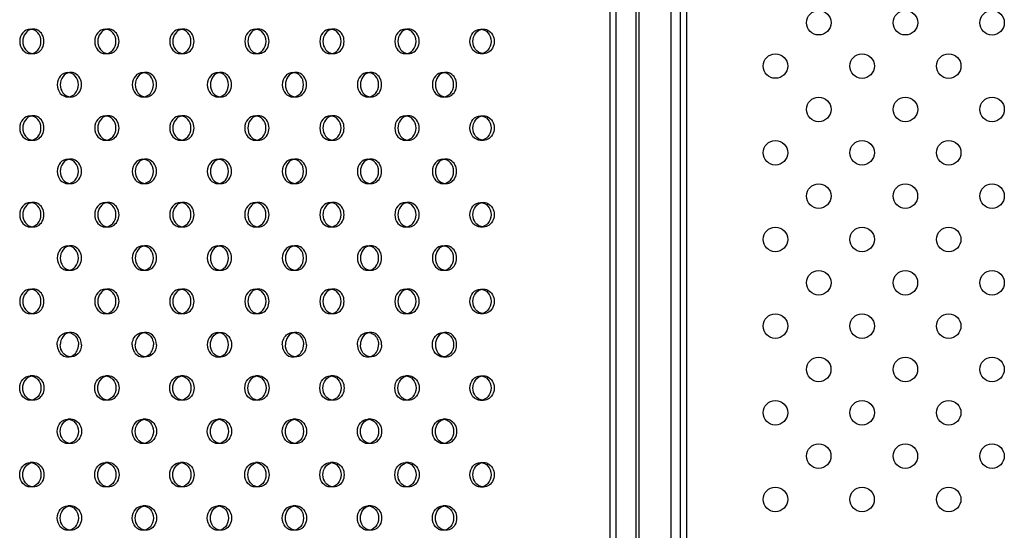
# Model space of a CAD drawing. Units: millimetres. Extents: x 16103.67 to 16112.14, y 4692.57 to 4697.2.
# Drawn here: x 16106.24 to 16106.56, y 4694.31 to 4694.48 of the extents above; entities that cross this region are included whole.
import ezdxf

# ---------------------------------------------------------------- set-up
doc = ezdxf.new("R2010")
doc.units = ezdxf.units.MM
doc.layers.add('SUPERIOR-HID', color=7, linetype='Continuous')
doc.layers.add('SUPERIOR-VIS', color=7, linetype='Continuous')

msp = doc.modelspace()

# ---------------------------------------------------------------- linework, layer by layer
at = {"layer": 'SUPERIOR-HID'}
for p, q in [((16106.43641, 4694.73553), (16106.43641, 4694.01573)), ((16106.45441, 4694.01755), (16106.45441, 4694.73371)), ((16106.43441, 4694.72324), (16106.43441, 4694.02422)), ((16106.45939, 4694.72306), (16106.45939, 4694.0244)), ((16106.45739, 4694.72133), (16106.45739, 4694.02613)), ((16106.4429, 4694.70373), (16106.4429, 4694.04373)), ((16106.4439, 4694.70373), (16106.4439, 4694.04373)), ((16106.24521, 4694.47672), (16106.24621, 4694.47672)), ((16106.26971, 4694.47672), (16106.27071, 4694.47672)), ((16106.2942, 4694.47672), (16106.2952, 4694.47672)), ((16106.3187, 4694.47672), (16106.3197, 4694.47672)), ((16106.34319, 4694.47672), (16106.34419, 4694.47672)), ((16106.36768, 4694.47672), (16106.36868, 4694.47672)), ((16106.39218, 4694.47672), (16106.39318, 4694.47672)), ((16106.24521, 4694.46872), (16106.24621, 4694.46872)), ((16106.26971, 4694.46872), (16106.27071, 4694.46872)), ((16106.2942, 4694.46872), (16106.2952, 4694.46872)), ((16106.3187, 4694.46872), (16106.3197, 4694.46872)), ((16106.34319, 4694.46872), (16106.34419, 4694.46872)), ((16106.36768, 4694.46872), (16106.36868, 4694.46872)), ((16106.39218, 4694.46872), (16106.39318, 4694.46872)), ((16106.25746, 4694.46258), (16106.25846, 4694.46258)), ((16106.28195, 4694.46258), (16106.28295, 4694.46258)), ((16106.30645, 4694.46258), (16106.30745, 4694.46258)), ((16106.33094, 4694.46258), (16106.33194, 4694.46258)), ((16106.35544, 4694.46258), (16106.35644, 4694.46258)), ((16106.37993, 4694.46258), (16106.38093, 4694.46258)), ((16106.25746, 4694.45458), (16106.25846, 4694.45458)), ((16106.28195, 4694.45458), (16106.28295, 4694.45458)), ((16106.30645, 4694.45458), (16106.30745, 4694.45458)), ((16106.33094, 4694.45458), (16106.33194, 4694.45458)), ((16106.35544, 4694.45458), (16106.35644, 4694.45458)), ((16106.37993, 4694.45458), (16106.38093, 4694.45458)), ((16106.24521, 4694.44844), (16106.24621, 4694.44844)), ((16106.26971, 4694.44844), (16106.27071, 4694.44844)), ((16106.2942, 4694.44844), (16106.2952, 4694.44844)), ((16106.31869, 4694.44844), (16106.31969, 4694.44844)), ((16106.34319, 4694.44844), (16106.34419, 4694.44844)), ((16106.36768, 4694.44844), (16106.36868, 4694.44844)), ((16106.39218, 4694.44844), (16106.39318, 4694.44844)), ((16106.24521, 4694.44044), (16106.24621, 4694.44044)), ((16106.26971, 4694.44044), (16106.27071, 4694.44044)), ((16106.2942, 4694.44044), (16106.2952, 4694.44044)), ((16106.31869, 4694.44044), (16106.31969, 4694.44044)), ((16106.34319, 4694.44044), (16106.34419, 4694.44044)), ((16106.36768, 4694.44044), (16106.36868, 4694.44044)), ((16106.39218, 4694.44044), (16106.39318, 4694.44044)), ((16106.25746, 4694.4343), (16106.25846, 4694.4343)), ((16106.28195, 4694.4343), (16106.28295, 4694.4343)), ((16106.30645, 4694.4343), (16106.30745, 4694.4343)), ((16106.33094, 4694.4343), (16106.33194, 4694.4343)), ((16106.35544, 4694.4343), (16106.35644, 4694.4343)), ((16106.37993, 4694.4343), (16106.38093, 4694.4343)), ((16106.25746, 4694.4263), (16106.25846, 4694.4263)), ((16106.28195, 4694.4263), (16106.28295, 4694.4263)), ((16106.30645, 4694.4263), (16106.30745, 4694.4263)), ((16106.33094, 4694.4263), (16106.33194, 4694.4263)), ((16106.35544, 4694.4263), (16106.35644, 4694.4263)), ((16106.37993, 4694.4263), (16106.38093, 4694.4263)), ((16106.24521, 4694.42016), (16106.24621, 4694.42016)), ((16106.26971, 4694.42016), (16106.27071, 4694.42016)), ((16106.2942, 4694.42016), (16106.2952, 4694.42016)), ((16106.31869, 4694.42016), (16106.31969, 4694.42016)), ((16106.34319, 4694.42016), (16106.34419, 4694.42016)), ((16106.36768, 4694.42016), (16106.36868, 4694.42016)), ((16106.39218, 4694.42016), (16106.39318, 4694.42016)), ((16106.24521, 4694.41216), (16106.24621, 4694.41216)), ((16106.26971, 4694.41216), (16106.27071, 4694.41216)), ((16106.2942, 4694.41216), (16106.2952, 4694.41216)), ((16106.31869, 4694.41216), (16106.31969, 4694.41216)), ((16106.34319, 4694.41216), (16106.34419, 4694.41216)), ((16106.36768, 4694.41216), (16106.36868, 4694.41216)), ((16106.39218, 4694.41216), (16106.39318, 4694.41216)), ((16106.25746, 4694.40601), (16106.25846, 4694.40601)), ((16106.28195, 4694.40601), (16106.28295, 4694.40601)), ((16106.30645, 4694.40601), (16106.30745, 4694.40601)), ((16106.33094, 4694.40601), (16106.33194, 4694.40601)), ((16106.35544, 4694.40601), (16106.35644, 4694.40601)), ((16106.37993, 4694.40601), (16106.38093, 4694.40601)), ((16106.25746, 4694.39801), (16106.25846, 4694.39801)), ((16106.28195, 4694.39801), (16106.28295, 4694.39801)), ((16106.30645, 4694.39801), (16106.30745, 4694.39801)), ((16106.33094, 4694.39801), (16106.33194, 4694.39801)), ((16106.35544, 4694.39801), (16106.35644, 4694.39801)), ((16106.37993, 4694.39801), (16106.38093, 4694.39801)), ((16106.24521, 4694.39187), (16106.24621, 4694.39187)), ((16106.26971, 4694.39187), (16106.27071, 4694.39187)), ((16106.2942, 4694.39187), (16106.2952, 4694.39187)), ((16106.3187, 4694.39187), (16106.3197, 4694.39187)), ((16106.34319, 4694.39187), (16106.34419, 4694.39187)), ((16106.36768, 4694.39187), (16106.36868, 4694.39187)), ((16106.39218, 4694.39187), (16106.39318, 4694.39187)), ((16106.24521, 4694.38387), (16106.24621, 4694.38387)), ((16106.26971, 4694.38387), (16106.27071, 4694.38387)), ((16106.2942, 4694.38387), (16106.2952, 4694.38387)), ((16106.3187, 4694.38387), (16106.3197, 4694.38387)), ((16106.34319, 4694.38387), (16106.34419, 4694.38387)), ((16106.36768, 4694.38387), (16106.36868, 4694.38387)), ((16106.39218, 4694.38387), (16106.39318, 4694.38387)), ((16106.25746, 4694.37773), (16106.25846, 4694.37773)), ((16106.28195, 4694.37773), (16106.28295, 4694.37773)), ((16106.30645, 4694.37773), (16106.30745, 4694.37773)), ((16106.33094, 4694.37773), (16106.33194, 4694.37773)), ((16106.35544, 4694.37773), (16106.35644, 4694.37773)), ((16106.37993, 4694.37773), (16106.38093, 4694.37773)), ((16106.25846, 4694.36973), (16106.25746, 4694.36973)), ((16106.28295, 4694.36973), (16106.28195, 4694.36973)), ((16106.30645, 4694.36973), (16106.30745, 4694.36973)), ((16106.33194, 4694.36973), (16106.33094, 4694.36973)), ((16106.35644, 4694.36973), (16106.35544, 4694.36973)), ((16106.37993, 4694.36973), (16106.38093, 4694.36973)), ((16106.24621, 4694.36359), (16106.24521, 4694.36359)), ((16106.27071, 4694.36359), (16106.26971, 4694.36359)), ((16106.2952, 4694.36359), (16106.2942, 4694.36359)), ((16106.3197, 4694.36359), (16106.3187, 4694.36359)), ((16106.34419, 4694.36359), (16106.34319, 4694.36359)), ((16106.36868, 4694.36359), (16106.36768, 4694.36359)), ((16106.39218, 4694.36359), (16106.39318, 4694.36359)), ((16106.24621, 4694.35559), (16106.24521, 4694.35559)), ((16106.27071, 4694.35559), (16106.26971, 4694.35559)), ((16106.2952, 4694.35559), (16106.2942, 4694.35559)), ((16106.3197, 4694.35559), (16106.3187, 4694.35559)), ((16106.34419, 4694.35559), (16106.34319, 4694.35559)), ((16106.36868, 4694.35559), (16106.36768, 4694.35559)), ((16106.39218, 4694.35559), (16106.39318, 4694.35559)), ((16106.25846, 4694.34945), (16106.25746, 4694.34945)), ((16106.28295, 4694.34945), (16106.28195, 4694.34945)), ((16106.30745, 4694.34945), (16106.30645, 4694.34945)), ((16106.33194, 4694.34945), (16106.33094, 4694.34945)), ((16106.35644, 4694.34945), (16106.35544, 4694.34945)), ((16106.38093, 4694.34945), (16106.37993, 4694.34945)), ((16106.25846, 4694.34145), (16106.25746, 4694.34145)), ((16106.28295, 4694.34145), (16106.28195, 4694.34145)), ((16106.30745, 4694.34145), (16106.30645, 4694.34145)), ((16106.33194, 4694.34145), (16106.33094, 4694.34145)), ((16106.35644, 4694.34145), (16106.35544, 4694.34145)), ((16106.38093, 4694.34145), (16106.37993, 4694.34145)), ((16106.24621, 4694.3353), (16106.24521, 4694.3353)), ((16106.27071, 4694.3353), (16106.26971, 4694.3353)), ((16106.2952, 4694.3353), (16106.2942, 4694.3353)), ((16106.31969, 4694.3353), (16106.31869, 4694.3353)), ((16106.34419, 4694.3353), (16106.34319, 4694.3353)), ((16106.36868, 4694.3353), (16106.36768, 4694.3353)), ((16106.39218, 4694.3353), (16106.39318, 4694.3353)), ((16106.24621, 4694.3273), (16106.24521, 4694.3273)), ((16106.27071, 4694.3273), (16106.26971, 4694.3273)), ((16106.2952, 4694.3273), (16106.2942, 4694.3273)), ((16106.31969, 4694.3273), (16106.31869, 4694.3273)), ((16106.34419, 4694.3273), (16106.34319, 4694.3273)), ((16106.36868, 4694.3273), (16106.36768, 4694.3273)), ((16106.39218, 4694.3273), (16106.39318, 4694.3273)), ((16106.25846, 4694.32116), (16106.25746, 4694.32116)), ((16106.28295, 4694.32116), (16106.28195, 4694.32116)), ((16106.30745, 4694.32116), (16106.30645, 4694.32116)), ((16106.33194, 4694.32116), (16106.33094, 4694.32116)), ((16106.35644, 4694.32116), (16106.35544, 4694.32116)), ((16106.38093, 4694.32116), (16106.37993, 4694.32116)), ((16106.30745, 4694.31316), (16106.30645, 4694.31316)), ((16106.38093, 4694.31316), (16106.37993, 4694.31316))]:
    msp.add_line(p, q, dxfattribs=at)
for centre, major_axis, start_param, end_param in [((16106.24621, 4694.47272), (0, -0.004), -0.144843, 3.286436), ((16106.27071, 4694.47272), (0, -0.004), -0.144843, 3.286436), ((16106.2952, 4694.47272), (0, -0.004), -0.144843, 3.286436), ((16106.3197, 4694.47272), (0, -0.004), -0.144843, 3.286436), ((16106.34419, 4694.47272), (0, -0.004), -0.144843, 3.286436), ((16106.36868, 4694.47272), (0, -0.004), -0.144843, 3.286436), ((16106.25846, 4694.45858), (0, -0.004), -0.144843, 3.286436), ((16106.28295, 4694.45858), (0, -0.004), -0.144843, 3.286436), ((16106.30745, 4694.45858), (0, -0.004), -0.144843, 3.286436), ((16106.33194, 4694.45858), (0, -0.004), -0.144843, 3.286436), ((16106.35644, 4694.45858), (0, -0.004), -0.144843, 3.286436), ((16106.38093, 4694.45858), (0, -0.004), -0.144843, 3.286436), ((16106.24621, 4694.44444), (0, -0.004), -0.144843, 3.286436), ((16106.27071, 4694.44444), (0, -0.004), -0.144843, 3.286436), ((16106.2952, 4694.44444), (0, -0.004), -0.144843, 3.286436), ((16106.31969, 4694.44444), (0, -0.004), -0.144843, 3.286436), ((16106.34419, 4694.44444), (0, -0.004), -0.144843, 3.286436), ((16106.36868, 4694.44444), (0, -0.004), -0.144843, 3.286436), ((16106.25846, 4694.4303), (0, -0.004), -0.144843, 3.286436), ((16106.28295, 4694.4303), (0, -0.004), -0.144843, 3.286436), ((16106.30745, 4694.4303), (0, -0.004), -0.144843, 3.286436), ((16106.33194, 4694.4303), (0, -0.004), -0.144843, 3.286436), ((16106.35644, 4694.4303), (0, -0.004), -0.144843, 3.286436), ((16106.38093, 4694.4303), (0, -0.004), -0.144843, 3.286436), ((16106.24621, 4694.41616), (0, -0.004), -0.144843, 3.286436), ((16106.27071, 4694.41616), (0, -0.004), -0.144843, 3.286436), ((16106.2952, 4694.41616), (0, -0.004), -0.144843, 3.286436), ((16106.31969, 4694.41616), (0, -0.004), -0.144843, 3.286436), ((16106.34419, 4694.41616), (0, -0.004), -0.144843, 3.286436), ((16106.36868, 4694.41616), (0, -0.004), -0.144843, 3.286436), ((16106.25846, 4694.40201), (0, -0.004), -0.144843, 3.286436), ((16106.28295, 4694.40201), (0, -0.004), -0.144843, 3.286436), ((16106.30745, 4694.40201), (0, -0.004), -0.144843, 3.286436), ((16106.33194, 4694.40201), (0, -0.004), -0.144843, 3.286436), ((16106.35644, 4694.40201), (0, -0.004), -0.144843, 3.286436), ((16106.38093, 4694.40201), (0, -0.004), -0.144843, 3.286436), ((16106.24621, 4694.38787), (0, -0.004), -0.144843, 3.286436), ((16106.27071, 4694.38787), (0, -0.004), -0.144843, 3.286436), ((16106.2952, 4694.38787), (0, -0.004), -0.144843, 3.286436), ((16106.3197, 4694.38787), (0, -0.004), -0.144843, 3.286436), ((16106.34419, 4694.38787), (0, -0.004), -0.144843, 3.286436), ((16106.36868, 4694.38787), (0, -0.004), -0.144843, 3.286436), ((16106.25846, 4694.37373), (0, 0.004), -1.57135, 0.144843), ((16106.28295, 4694.37373), (0, 0.004), -1.57135, 0.144843), ((16106.33194, 4694.37373), (0, 0.004), -1.57135, 0.144843), ((16106.35644, 4694.37373), (0, 0.004), -1.57135, 0.144843), ((16106.38093, 4694.37373), (0, 0.004), -1.570796, 0.144843), ((16106.38093, 4694.37373), (0, -0.004), -0.144843, 1.570796)]:
    msp.add_ellipse(centre, major_axis=major_axis, ratio=0.866025, start_param=start_param, end_param=end_param, dxfattribs=at)
at = {"layer": 'SUPERIOR-HID', "extrusion": (0, 0, -1)}
for centre, major_axis, start_param, end_param in [((16106.39318, 4694.47272), (0, 0.004), -0.144843, 3.286436), ((16106.39318, 4694.44444), (0, 0.004), -0.144843, 3.286436), ((16106.39318, 4694.41616), (0, 0.004), -0.144843, 3.286436), ((16106.39318, 4694.38787), (0, 0.004), -0.144843, 3.286436), ((16106.30745, 4694.37373), (0, 0.004), -0.144843, 3.286436), ((16106.25846, 4694.37373), (0, -0.004), -1.57135, 0.144843), ((16106.28295, 4694.37373), (0, -0.004), -1.57135, 0.144843), ((16106.33194, 4694.37373), (0, -0.004), -1.57135, 0.144843), ((16106.35644, 4694.37373), (0, -0.004), -1.57135, 0.144843), ((16106.24621, 4694.35959), (0, 0.004), -0.144843, 3.286436), ((16106.27071, 4694.35959), (0, 0.004), -0.144843, 3.286436), ((16106.2952, 4694.35959), (0, 0.004), -0.144843, 3.286436), ((16106.3197, 4694.35959), (0, 0.004), -0.144843, 3.286436), ((16106.34419, 4694.35959), (0, 0.004), -0.144843, 3.286436), ((16106.36868, 4694.35959), (0, 0.004), -0.144843, 3.286436), ((16106.39318, 4694.35959), (0, 0.004), -0.144843, 3.286436), ((16106.25846, 4694.34545), (0, 0.004), -0.144843, 3.286436), ((16106.28295, 4694.34545), (0, 0.004), -0.144843, 3.286436), ((16106.30745, 4694.34545), (0, 0.004), -0.144843, 3.286436), ((16106.33194, 4694.34545), (0, 0.004), -0.144843, 3.286436), ((16106.35644, 4694.34545), (0, 0.004), -0.144843, 3.286436), ((16106.38093, 4694.34545), (0, 0.004), -0.144843, 3.286436), ((16106.24621, 4694.3313), (0, 0.004), -0.144843, 3.286436), ((16106.27071, 4694.3313), (0, 0.004), -0.144843, 3.286436), ((16106.2952, 4694.3313), (0, 0.004), -0.144843, 3.286436), ((16106.31969, 4694.3313), (0, 0.004), -0.144843, 3.286436), ((16106.34419, 4694.3313), (0, 0.004), -0.144843, 3.286436), ((16106.36868, 4694.3313), (0, 0.004), -0.144843, 3.286436), ((16106.39318, 4694.3313), (0, 0.004), -0.144843, 3.286436), ((16106.25846, 4694.31716), (0, 0.004), -0.144843, 3.286436), ((16106.28295, 4694.31716), (0, 0.004), -0.144843, 3.286436), ((16106.30745, 4694.31716), (0, 0.004), -0.144843, 3.286436), ((16106.33194, 4694.31716), (0, 0.004), -0.144843, 3.286436), ((16106.35644, 4694.31716), (0, 0.004), -0.144843, 3.286436), ((16106.38093, 4694.31716), (0, 0.004), -0.144843, 3.286436)]:
    msp.add_ellipse(centre, major_axis=major_axis, ratio=0.866025, start_param=start_param, end_param=end_param, dxfattribs=at)
at = {"layer": 'SUPERIOR-VIS'}
for centre in [(16106.50262, 4694.4788), (16106.53091, 4694.4788), (16106.55919, 4694.47879), (16106.48848, 4694.46466), (16106.51676, 4694.46465), (16106.54505, 4694.46465), (16106.50262, 4694.45051), (16106.53091, 4694.45051), (16106.55919, 4694.45051), (16106.48848, 4694.43637), (16106.51676, 4694.43637), (16106.54505, 4694.43637), (16106.50262, 4694.42223), (16106.5309, 4694.42223), (16106.55919, 4694.42222), (16106.48848, 4694.40809), (16106.51676, 4694.40809), (16106.54504, 4694.40808), (16106.50262, 4694.39394), (16106.5309, 4694.39394), (16106.55919, 4694.39394), (16106.48847, 4694.3798), (16106.51676, 4694.3798), (16106.54504, 4694.3798), (16106.50261, 4694.36566), (16106.5309, 4694.36566), (16106.55918, 4694.36566), (16106.48847, 4694.35152), (16106.51676, 4694.35152), (16106.54504, 4694.35152), (16106.50261, 4694.33738), (16106.5309, 4694.33737), (16106.55918, 4694.33737), (16106.48847, 4694.32324), (16106.51675, 4694.32323), (16106.54504, 4694.32323)]:
    msp.add_circle(centre, 0.004, dxfattribs=at)
at = {"layer": 'SUPERIOR-VIS', "extrusion": (0, 0, -1)}
for centre, major_axis, start_param, end_param in [((16106.24521, 4694.47272), (0, -0.004), -4.712389, 1.570796), ((16106.26971, 4694.47272), (0, -0.004), -4.712389, 1.570796), ((16106.2942, 4694.47272), (0, -0.004), -4.712389, 1.570796), ((16106.3187, 4694.47272), (0, -0.004), -4.712389, 1.570796), ((16106.34319, 4694.47272), (0, -0.004), -4.712389, 1.570796), ((16106.36768, 4694.47272), (0, -0.004), -4.712389, 1.570796), ((16106.39318, 4694.47272), (0, 0.004), -1.570796, -0.144843), ((16106.39318, 4694.47272), (0, -0.004), 0.144843, 1.570796), ((16106.25746, 4694.45858), (0, -0.004), -4.712389, 1.570796), ((16106.28195, 4694.45858), (0, -0.004), -4.712389, 1.570796), ((16106.30645, 4694.45858), (0, -0.004), -4.712389, 1.570796), ((16106.33094, 4694.45858), (0, -0.004), -4.712389, 1.570796), ((16106.35544, 4694.45858), (0, -0.004), -4.712389, 1.570796), ((16106.37993, 4694.45858), (0, -0.004), -4.712389, 1.570796), ((16106.24521, 4694.44444), (0, -0.004), -4.712389, 1.570796), ((16106.26971, 4694.44444), (0, -0.004), -4.712389, 1.570796), ((16106.2942, 4694.44444), (0, -0.004), -4.712389, 1.570796), ((16106.31869, 4694.44444), (0, -0.004), -4.712389, 1.570796), ((16106.34319, 4694.44444), (0, -0.004), -4.712389, 1.570796), ((16106.36768, 4694.44444), (0, -0.004), -4.712389, 1.570796), ((16106.39318, 4694.44444), (0, 0.004), -1.570796, -0.144843), ((16106.39318, 4694.44444), (0, -0.004), 0.144843, 1.570796), ((16106.25746, 4694.4303), (0, -0.004), -4.712389, 1.570796), ((16106.28195, 4694.4303), (0, -0.004), -4.712389, 1.570796), ((16106.30645, 4694.4303), (0, -0.004), -4.712389, 1.570796), ((16106.33094, 4694.4303), (0, -0.004), -4.712389, 1.570796), ((16106.35544, 4694.4303), (0, -0.004), -4.712389, 1.570796), ((16106.37993, 4694.4303), (0, -0.004), -4.712389, 1.570796), ((16106.24521, 4694.41616), (0, -0.004), -4.712389, 1.570796), ((16106.26971, 4694.41616), (0, -0.004), -4.712389, 1.570796), ((16106.2942, 4694.41616), (0, -0.004), -4.712389, 1.570796), ((16106.31869, 4694.41616), (0, -0.004), -4.712389, 1.570796), ((16106.34319, 4694.41616), (0, -0.004), -4.712389, 1.570796), ((16106.36768, 4694.41616), (0, -0.004), -4.712389, 1.570796), ((16106.39318, 4694.41616), (0, 0.004), -1.570796, -0.144843), ((16106.39318, 4694.41616), (0, -0.004), 0.144843, 1.570796), ((16106.25746, 4694.40201), (0, -0.004), -4.712389, 1.570796), ((16106.28195, 4694.40201), (0, -0.004), -4.712389, 1.570796), ((16106.30645, 4694.40201), (0, -0.004), -4.712389, 1.570796), ((16106.33094, 4694.40201), (0, -0.004), -4.712389, 1.570796), ((16106.35544, 4694.40201), (0, -0.004), -4.712389, 1.570796), ((16106.37993, 4694.40201), (0, -0.004), -4.712389, 1.570796), ((16106.24521, 4694.38787), (0, -0.004), -4.712389, 1.570796), ((16106.26971, 4694.38787), (0, -0.004), -4.712389, 1.570796), ((16106.2942, 4694.38787), (0, -0.004), -4.712389, 1.570796), ((16106.3187, 4694.38787), (0, -0.004), -4.712389, 1.570796), ((16106.34319, 4694.38787), (0, -0.004), -4.712389, 1.570796), ((16106.36768, 4694.38787), (0, -0.004), -4.712389, 1.570796), ((16106.39318, 4694.38787), (0, 0.004), -1.570796, -0.144843), ((16106.39318, 4694.38787), (0, -0.004), 0.144843, 1.570796), ((16106.25746, 4694.37373), (0, 0.004), -1.57135, 1.57135), ((16106.28195, 4694.37373), (0, 0.004), -1.57135, 1.57135), ((16106.30645, 4694.37373), (0, -0.004), -4.712389, 1.570796), ((16106.30745, 4694.37373), (0, 0.004), -1.570796, -0.144843), ((16106.33094, 4694.37373), (0, 0.004), -1.57135, 1.57135), ((16106.35544, 4694.37373), (0, 0.004), -1.57135, 1.57135), ((16106.25846, 4694.37373), (0, -0.004), 0.144843, 1.57135), ((16106.28295, 4694.37373), (0, -0.004), 0.144843, 1.57135), ((16106.30745, 4694.37373), (0, -0.004), 0.144843, 1.570796), ((16106.33194, 4694.37373), (0, -0.004), 0.144843, 1.57135), ((16106.35644, 4694.37373), (0, -0.004), 0.144843, 1.57135), ((16106.24621, 4694.35959), (0, 0.004), -1.570796, -0.144843), ((16106.27071, 4694.35959), (0, 0.004), -1.570796, -0.144843), ((16106.2952, 4694.35959), (0, 0.004), -1.570796, -0.144843), ((16106.3197, 4694.35959), (0, 0.004), -1.570796, -0.144843), ((16106.34419, 4694.35959), (0, 0.004), -1.570796, -0.144843), ((16106.36868, 4694.35959), (0, 0.004), -1.570796, -0.144843), ((16106.39318, 4694.35959), (0, 0.004), -1.570796, -0.144843), ((16106.24621, 4694.35959), (0, -0.004), 0.144843, 1.570796), ((16106.27071, 4694.35959), (0, -0.004), 0.144843, 1.570796), ((16106.2952, 4694.35959), (0, -0.004), 0.144843, 1.570796), ((16106.3197, 4694.35959), (0, -0.004), 0.144843, 1.570796), ((16106.34419, 4694.35959), (0, -0.004), 0.144843, 1.570796), ((16106.36868, 4694.35959), (0, -0.004), 0.144843, 1.570796), ((16106.39318, 4694.35959), (0, -0.004), 0.144843, 1.570796), ((16106.25846, 4694.34545), (0, 0.004), -1.570796, -0.144843), ((16106.28295, 4694.34545), (0, 0.004), -1.570796, -0.144843), ((16106.30745, 4694.34545), (0, 0.004), -1.570796, -0.144843), ((16106.33194, 4694.34545), (0, 0.004), -1.570796, -0.144843), ((16106.35644, 4694.34545), (0, 0.004), -1.570796, -0.144843), ((16106.38093, 4694.34545), (0, 0.004), -1.570796, -0.144843), ((16106.25846, 4694.34545), (0, -0.004), 0.144843, 1.570796), ((16106.28295, 4694.34545), (0, -0.004), 0.144843, 1.570796), ((16106.30745, 4694.34545), (0, -0.004), 0.144843, 1.570796), ((16106.33194, 4694.34545), (0, -0.004), 0.144843, 1.570796), ((16106.35644, 4694.34545), (0, -0.004), 0.144843, 1.570796), ((16106.38093, 4694.34545), (0, -0.004), 0.144843, 1.570796), ((16106.24621, 4694.3313), (0, 0.004), -1.570796, -0.144843), ((16106.27071, 4694.3313), (0, 0.004), -1.570796, -0.144843), ((16106.2952, 4694.3313), (0, 0.004), -1.570796, -0.144843), ((16106.31969, 4694.3313), (0, 0.004), -1.570796, -0.144843), ((16106.34419, 4694.3313), (0, 0.004), -1.570796, -0.144843), ((16106.36868, 4694.3313), (0, 0.004), -1.570796, -0.144843), ((16106.39318, 4694.3313), (0, 0.004), -1.570796, -0.144843), ((16106.24621, 4694.3313), (0, -0.004), 0.144843, 1.570796), ((16106.27071, 4694.3313), (0, -0.004), 0.144843, 1.570796), ((16106.2952, 4694.3313), (0, -0.004), 0.144843, 1.570796), ((16106.31969, 4694.3313), (0, -0.004), 0.144843, 1.570796), ((16106.34419, 4694.3313), (0, -0.004), 0.144843, 1.570796), ((16106.36868, 4694.3313), (0, -0.004), 0.144843, 1.570796), ((16106.39318, 4694.3313), (0, -0.004), 0.144843, 1.570796), ((16106.25846, 4694.31716), (0, 0.004), -1.570796, -0.144843), ((16106.28295, 4694.31716), (0, 0.004), -1.570796, -0.144843), ((16106.30745, 4694.31716), (0, 0.004), -1.570796, -0.144843), ((16106.33194, 4694.31716), (0, 0.004), -1.570796, -0.144843), ((16106.35644, 4694.31716), (0, 0.004), -1.570796, -0.144843), ((16106.38093, 4694.31716), (0, 0.004), -1.570796, -0.144843), ((16106.25846, 4694.31716), (0, -0.004), 0.144843, 1.570796), ((16106.28295, 4694.31716), (0, -0.004), 0.144843, 1.570796), ((16106.30745, 4694.31716), (0, -0.004), 0.144843, 1.570796), ((16106.33194, 4694.31716), (0, -0.004), 0.144843, 1.570796), ((16106.35644, 4694.31716), (0, -0.004), 0.144843, 1.570796), ((16106.38093, 4694.31716), (0, -0.004), 0.144843, 1.570796)]:
    msp.add_ellipse(centre, major_axis=major_axis, ratio=0.866025, start_param=start_param, end_param=end_param, dxfattribs=at)
at = {"layer": 'SUPERIOR-VIS'}
for centre, major_axis, start_param, end_param in [((16106.24621, 4694.47272), (0, 0.004), 0.144843, 1.570796), ((16106.27071, 4694.47272), (0, 0.004), 0.144843, 1.570796), ((16106.2952, 4694.47272), (0, 0.004), 0.144843, 1.570796), ((16106.3197, 4694.47272), (0, 0.004), 0.144843, 1.570796), ((16106.34419, 4694.47272), (0, 0.004), 0.144843, 1.570796), ((16106.36868, 4694.47272), (0, 0.004), 0.144843, 1.570796), ((16106.39218, 4694.47272), (0, 0.004), -4.712389, 1.570796), ((16106.24621, 4694.47272), (0, -0.004), -1.570796, -0.144843), ((16106.27071, 4694.47272), (0, -0.004), -1.570796, -0.144843), ((16106.2952, 4694.47272), (0, -0.004), -1.570796, -0.144843), ((16106.3197, 4694.47272), (0, -0.004), -1.570796, -0.144843), ((16106.34419, 4694.47272), (0, -0.004), -1.570796, -0.144843), ((16106.36868, 4694.47272), (0, -0.004), -1.570796, -0.144843), ((16106.25846, 4694.45858), (0, 0.004), 0.144843, 1.570796), ((16106.28295, 4694.45858), (0, 0.004), 0.144843, 1.570796), ((16106.30745, 4694.45858), (0, 0.004), 0.144843, 1.570796), ((16106.33194, 4694.45858), (0, 0.004), 0.144843, 1.570796), ((16106.35644, 4694.45858), (0, 0.004), 0.144843, 1.570796), ((16106.38093, 4694.45858), (0, 0.004), 0.144843, 1.570796), ((16106.25846, 4694.45858), (0, -0.004), -1.570796, -0.144843), ((16106.28295, 4694.45858), (0, -0.004), -1.570796, -0.144843), ((16106.30745, 4694.45858), (0, -0.004), -1.570796, -0.144843), ((16106.33194, 4694.45858), (0, -0.004), -1.570796, -0.144843), ((16106.35644, 4694.45858), (0, -0.004), -1.570796, -0.144843), ((16106.38093, 4694.45858), (0, -0.004), -1.570796, -0.144843), ((16106.24621, 4694.44444), (0, 0.004), 0.144843, 1.570796), ((16106.27071, 4694.44444), (0, 0.004), 0.144843, 1.570796), ((16106.2952, 4694.44444), (0, 0.004), 0.144843, 1.570796), ((16106.31969, 4694.44444), (0, 0.004), 0.144843, 1.570796), ((16106.34419, 4694.44444), (0, 0.004), 0.144843, 1.570796), ((16106.36868, 4694.44444), (0, 0.004), 0.144843, 1.570796), ((16106.39218, 4694.44444), (0, 0.004), -4.712389, 1.570796), ((16106.24621, 4694.44444), (0, -0.004), -1.570796, -0.144843), ((16106.27071, 4694.44444), (0, -0.004), -1.570796, -0.144843), ((16106.2952, 4694.44444), (0, -0.004), -1.570796, -0.144843), ((16106.31969, 4694.44444), (0, -0.004), -1.570796, -0.144843), ((16106.34419, 4694.44444), (0, -0.004), -1.570796, -0.144843), ((16106.36868, 4694.44444), (0, -0.004), -1.570796, -0.144843), ((16106.25846, 4694.4303), (0, 0.004), 0.144843, 1.570796), ((16106.28295, 4694.4303), (0, 0.004), 0.144843, 1.570796), ((16106.30745, 4694.4303), (0, 0.004), 0.144843, 1.570796), ((16106.33194, 4694.4303), (0, 0.004), 0.144843, 1.570796), ((16106.35644, 4694.4303), (0, 0.004), 0.144843, 1.570796), ((16106.38093, 4694.4303), (0, 0.004), 0.144843, 1.570796), ((16106.25846, 4694.4303), (0, -0.004), -1.570796, -0.144843), ((16106.28295, 4694.4303), (0, -0.004), -1.570796, -0.144843), ((16106.30745, 4694.4303), (0, -0.004), -1.570796, -0.144843), ((16106.33194, 4694.4303), (0, -0.004), -1.570796, -0.144843), ((16106.35644, 4694.4303), (0, -0.004), -1.570796, -0.144843), ((16106.38093, 4694.4303), (0, -0.004), -1.570796, -0.144843), ((16106.24621, 4694.41616), (0, 0.004), 0.144843, 1.570796), ((16106.27071, 4694.41616), (0, 0.004), 0.144843, 1.570796), ((16106.2952, 4694.41616), (0, 0.004), 0.144843, 1.570796), ((16106.31969, 4694.41616), (0, 0.004), 0.144843, 1.570796), ((16106.34419, 4694.41616), (0, 0.004), 0.144843, 1.570796), ((16106.36868, 4694.41616), (0, 0.004), 0.144843, 1.570796), ((16106.39218, 4694.41616), (0, 0.004), -4.712389, 1.570796), ((16106.24621, 4694.41616), (0, -0.004), -1.570796, -0.144843), ((16106.27071, 4694.41616), (0, -0.004), -1.570796, -0.144843), ((16106.2952, 4694.41616), (0, -0.004), -1.570796, -0.144843), ((16106.31969, 4694.41616), (0, -0.004), -1.570796, -0.144843), ((16106.34419, 4694.41616), (0, -0.004), -1.570796, -0.144843), ((16106.36868, 4694.41616), (0, -0.004), -1.570796, -0.144843), ((16106.25846, 4694.40201), (0, 0.004), 0.144843, 1.570796), ((16106.28295, 4694.40201), (0, 0.004), 0.144843, 1.570796), ((16106.30745, 4694.40201), (0, 0.004), 0.144843, 1.570796), ((16106.33194, 4694.40201), (0, 0.004), 0.144843, 1.570796), ((16106.35644, 4694.40201), (0, 0.004), 0.144843, 1.570796), ((16106.38093, 4694.40201), (0, 0.004), 0.144843, 1.570796), ((16106.25846, 4694.40201), (0, -0.004), -1.570796, -0.144843), ((16106.28295, 4694.40201), (0, -0.004), -1.570796, -0.144843), ((16106.30745, 4694.40201), (0, -0.004), -1.570796, -0.144843), ((16106.33194, 4694.40201), (0, -0.004), -1.570796, -0.144843), ((16106.35644, 4694.40201), (0, -0.004), -1.570796, -0.144843), ((16106.38093, 4694.40201), (0, -0.004), -1.570796, -0.144843), ((16106.24621, 4694.38787), (0, 0.004), 0.144843, 1.570796), ((16106.27071, 4694.38787), (0, 0.004), 0.144843, 1.570796), ((16106.2952, 4694.38787), (0, 0.004), 0.144843, 1.570796), ((16106.3197, 4694.38787), (0, 0.004), 0.144843, 1.570796), ((16106.34419, 4694.38787), (0, 0.004), 0.144843, 1.570796), ((16106.36868, 4694.38787), (0, 0.004), 0.144843, 1.570796), ((16106.39218, 4694.38787), (0, 0.004), -4.712389, 1.570796), ((16106.24621, 4694.38787), (0, -0.004), -1.570796, -0.144843), ((16106.27071, 4694.38787), (0, -0.004), -1.570796, -0.144843), ((16106.2952, 4694.38787), (0, -0.004), -1.570796, -0.144843), ((16106.3197, 4694.38787), (0, -0.004), -1.570796, -0.144843), ((16106.34419, 4694.38787), (0, -0.004), -1.570796, -0.144843), ((16106.36868, 4694.38787), (0, -0.004), -1.570796, -0.144843), ((16106.25846, 4694.37373), (0, 0.004), 0.144843, 1.57135), ((16106.28295, 4694.37373), (0, 0.004), 0.144843, 1.57135), ((16106.33194, 4694.37373), (0, 0.004), 0.144843, 1.57135), ((16106.35644, 4694.37373), (0, 0.004), 0.144843, 1.57135), ((16106.37993, 4694.37373), (0, 0.004), -7.853981633974483, -1.570796326794897), ((16106.38093, 4694.37373), (0, 0.004), 0.144843, 2.996749), ((16106.25746, 4694.37373), (0, -0.004), -1.57135, 1.57135), ((16106.28195, 4694.37373), (0, -0.004), -1.57135, 1.57135), ((16106.33094, 4694.37373), (0, -0.004), -1.57135, 1.57135), ((16106.35544, 4694.37373), (0, -0.004), -1.57135, 1.57135), ((16106.24521, 4694.35959), (0, 0.004), -4.712389, 1.570796), ((16106.26971, 4694.35959), (0, 0.004), -4.712389, 1.570796), ((16106.2942, 4694.35959), (0, 0.004), -4.712389, 1.570796), ((16106.3187, 4694.35959), (0, 0.004), -4.712389, 1.570796), ((16106.34319, 4694.35959), (0, 0.004), -4.712389, 1.570796), ((16106.36768, 4694.35959), (0, 0.004), -4.712389, 1.570796), ((16106.39218, 4694.35959), (0, 0.004), -4.712389, 1.570796), ((16106.25746, 4694.34545), (0, 0.004), -4.712389, 1.570796), ((16106.28195, 4694.34545), (0, 0.004), -4.712389, 1.570796), ((16106.30645, 4694.34545), (0, 0.004), -4.712389, 1.570796), ((16106.33094, 4694.34545), (0, 0.004), -4.712389, 1.570796), ((16106.35544, 4694.34545), (0, 0.004), -4.712389, 1.570796), ((16106.37993, 4694.34545), (0, 0.004), -4.712389, 1.570796), ((16106.24521, 4694.3313), (0, 0.004), -4.712389, 1.570796), ((16106.26971, 4694.3313), (0, 0.004), -4.712389, 1.570796), ((16106.2942, 4694.3313), (0, 0.004), -4.712389, 1.570796), ((16106.31869, 4694.3313), (0, 0.004), -4.712389, 1.570796), ((16106.34319, 4694.3313), (0, 0.004), -4.712389, 1.570796), ((16106.36768, 4694.3313), (0, 0.004), -4.712389, 1.570796), ((16106.39218, 4694.3313), (0, 0.004), -4.712389, 1.570796), ((16106.25746, 4694.31716), (0, 0.004), -4.712389, 1.570796), ((16106.28195, 4694.31716), (0, 0.004), -4.712389, 1.570796), ((16106.30645, 4694.31716), (0, 0.004), -4.712389, 1.570796), ((16106.33094, 4694.31716), (0, 0.004), -4.712389, 1.570796), ((16106.35544, 4694.31716), (0, 0.004), -4.712389, 1.570796), ((16106.37993, 4694.31716), (0, 0.004), -4.712389, 1.570796)]:
    msp.add_ellipse(centre, major_axis=major_axis, ratio=0.866025, start_param=start_param, end_param=end_param, dxfattribs=at)

doc.saveas('drawing.dxf')
